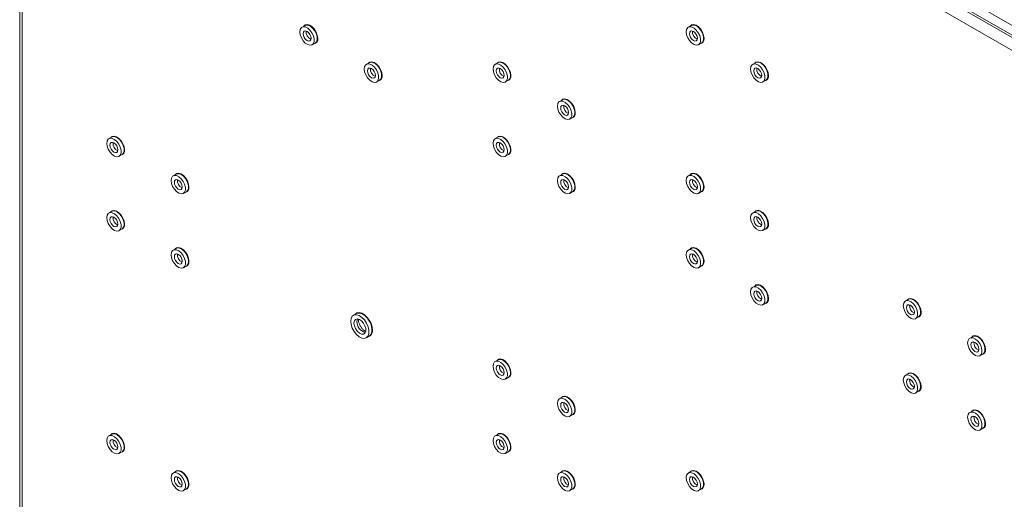
# Paper-space layout 'Sheet2' of a CAD drawing. Units: millimetres. Extents: x 73 to 3196, y 552 to 2961.
# Drawn here: x 2578 to 2903, y 2563 to 2721 of the extents above; entities that cross this region are included whole.
import ezdxf

# ---------------------------------------------------------------- set-up
doc = ezdxf.new("R2010")
doc.units = ezdxf.units.MM

psp = doc.layouts.new('Sheet2')

# ---------------------------------------------------------------- linework, layer by layer
at = {"color": 7, "linetype": 'Continuous', "lineweight": 18}
for p, q in [((2954.47, 2686.41), (2581.97, 2901.45)), ((2578.23, 2899.98), (2578.23, 2472.27)), ((2579, 2898.92), (2579, 2471.21)), ((2952.63, 2683.22), (2580.13, 2898.26)), ((2691.71, 2842.1), (2950.51, 2692.69)), ((2691.71, 2838.83), (2950.51, 2689.43)), ((2672.24, 2718.83), (2671.25, 2718.26)), ((2799.52, 2718.84), (2798.53, 2718.27)), ((2674.6, 2712.45), (2675.59, 2713.03)), ((2801.88, 2712.47), (2802.87, 2713.04)), ((2693.45, 2706.58), (2692.46, 2706.01)), ((2735.88, 2706.59), (2734.89, 2706.01)), ((2820.73, 2706.59), (2819.74, 2706.02)), ((2695.81, 2700.21), (2696.8, 2700.78)), ((2738.24, 2700.21), (2739.23, 2700.78)), ((2823.09, 2700.22), (2824.08, 2700.79)), ((2757.09, 2694.34), (2756.1, 2693.77)), ((2759.05, 2690.44), (2759.05, 2690.48)), ((2759.45, 2687.97), (2760.44, 2688.54)), ((2608.6, 2682.08), (2607.61, 2681.51)), ((2735.88, 2682.09), (2734.89, 2681.52)), ((2610.96, 2675.7), (2611.95, 2676.27)), ((2738.24, 2675.72), (2739.23, 2676.29)), ((2629.81, 2669.83), (2628.82, 2669.26)), ((2757.09, 2669.84), (2756.1, 2669.27)), ((2799.52, 2669.85), (2798.53, 2669.28)), ((2632.17, 2663.46), (2633.16, 2664.03)), ((2759.05, 2665.94), (2759.05, 2665.98)), ((2759.45, 2663.47), (2760.44, 2664.04)), ((2801.88, 2663.47), (2802.87, 2664.04)), ((2608.6, 2657.58), (2607.61, 2657.01)), ((2820.73, 2657.6), (2819.74, 2657.03)), ((2610.96, 2651.21), (2611.95, 2651.78)), ((2823.09, 2651.23), (2824.08, 2651.8)), ((2629.81, 2645.33), (2628.82, 2644.76)), ((2799.52, 2645.35), (2798.53, 2644.78)), ((2632.17, 2638.96), (2633.16, 2639.53)), ((2801.88, 2638.98), (2802.87, 2639.55)), ((2820.73, 2633.1), (2819.74, 2632.53)), ((2871.03, 2628.56), (2870.04, 2627.99)), ((2823.09, 2626.73), (2824.08, 2627.3)), ((2689.17, 2623.85), (2688.18, 2623.28)), ((2873.39, 2622.19), (2874.38, 2622.76)), ((2692.45, 2615.87), (2693.44, 2616.45)), ((2892.25, 2616.32), (2891.26, 2615.74)), ((2735.88, 2608.6), (2734.89, 2608.03)), ((2894.61, 2609.94), (2895.6, 2610.51)), ((2738.24, 2602.23), (2739.23, 2602.8)), ((2871.03, 2604.07), (2870.04, 2603.49)), ((2757.09, 2596.35), (2756.1, 2595.78)), ((2873.39, 2597.69), (2874.38, 2598.26)), ((2759.05, 2592.45), (2759.05, 2592.5)), ((2759.45, 2589.98), (2760.44, 2590.55)), ((2892.25, 2591.82), (2891.26, 2591.25)), ((2894.61, 2585.44), (2895.6, 2586.02)), ((2608.6, 2584.09), (2607.61, 2583.52)), ((2735.88, 2584.1), (2734.89, 2583.53)), ((2610.96, 2577.72), (2611.95, 2578.29)), ((2738.24, 2577.73), (2739.23, 2578.3)), ((2629.81, 2571.85), (2628.82, 2571.27)), ((2757.09, 2571.86), (2756.1, 2571.29)), ((2799.52, 2571.86), (2798.53, 2571.29)), ((2632.17, 2565.47), (2633.16, 2566.04)), ((2759.05, 2567.95), (2759.05, 2568)), ((2759.45, 2565.48), (2760.44, 2566.06)), ((2801.88, 2565.49), (2802.87, 2566.06))]:
    psp.add_line(p, q, dxfattribs=at)
at = {"color": 8, "linetype": 'Continuous', "lineweight": 18}
for p, q in [((2822.62, 2654.03), (2822.62, 2653.77)), ((2822.62, 2629.53), (2822.62, 2629.27))]:
    psp.add_line(p, q, dxfattribs=at)
at = {"color": 7, "linetype": 'Continuous', "lineweight": 18, "flags": 128}
for points in [[(2676.42, 2714.56), (2676.29, 2715.55), (2675.91, 2716.59), (2675.32, 2717.56), (2674.58, 2718.35), (2673.78, 2718.89), (2673, 2719.11), (2672.33, 2718.99), (2671.89, 2718.63)], [(2675.59, 2713.03), (2675.99, 2713.42), (2676.25, 2714.13), (2676.25, 2715.03), (2675.99, 2716.03), (2675.52, 2717.01), (2674.86, 2717.88), (2674.11, 2718.54), (2673.33, 2718.91), (2672.62, 2718.96), (2672.24, 2718.83)], [(2803.7, 2714.57), (2803.57, 2715.56), (2803.19, 2716.6), (2802.6, 2717.57), (2801.86, 2718.36), (2801.06, 2718.9), (2800.28, 2719.12), (2799.61, 2719.01), (2799.17, 2718.64)], [(2802.87, 2713.04), (2803.27, 2713.43), (2803.53, 2714.14), (2803.53, 2715.04), (2803.27, 2716.04), (2802.79, 2717.02), (2802.14, 2717.89), (2801.39, 2718.55), (2800.61, 2718.93), (2799.89, 2718.98), (2799.52, 2718.84)], [(2670.55, 2716.72), (2670.68, 2715.76), (2671.05, 2714.75), (2671.63, 2713.81), (2672.34, 2713.04), (2673.12, 2712.52), (2673.87, 2712.3), (2674.53, 2712.42), (2675, 2712.85), (2675.26, 2713.56), (2675.26, 2714.46), (2675, 2715.45), (2674.53, 2716.44), (2673.87, 2717.31), (2673.12, 2717.97), (2672.34, 2718.34), (2671.63, 2718.39), (2671.05, 2718.11), (2670.68, 2717.54), (2670.55, 2716.72)], [(2671.61, 2716.11), (2671.71, 2715.47), (2672, 2714.82), (2672.42, 2714.25), (2672.92, 2713.84), (2673.42, 2713.67), (2673.85, 2713.75), (2674.13, 2714.08), (2674.23, 2714.6), (2674.13, 2715.24), (2673.85, 2715.89), (2673.42, 2716.46), (2672.92, 2716.87), (2672.42, 2717.04), (2672, 2716.96), (2671.71, 2716.63), (2671.61, 2716.11)], [(2797.83, 2716.73), (2797.96, 2715.77), (2798.33, 2714.77), (2798.9, 2713.82), (2799.62, 2713.05), (2800.4, 2712.53), (2801.15, 2712.31), (2801.8, 2712.43), (2802.28, 2712.86), (2802.54, 2713.57), (2802.54, 2714.47), (2802.28, 2715.47), (2801.8, 2716.45), (2801.15, 2717.32), (2800.4, 2717.98), (2799.62, 2718.35), (2798.9, 2718.4), (2798.33, 2718.13), (2797.96, 2717.55), (2797.83, 2716.73)], [(2798.89, 2716.12), (2798.99, 2715.49), (2799.28, 2714.83), (2799.7, 2714.26), (2800.2, 2713.86), (2800.7, 2713.68), (2801.13, 2713.76), (2801.41, 2714.09), (2801.51, 2714.61), (2801.41, 2715.25), (2801.13, 2715.9), (2800.7, 2716.47), (2800.2, 2716.88), (2799.7, 2717.05), (2799.28, 2716.97), (2798.99, 2716.64), (2798.89, 2716.12)], [(2691.77, 2704.48), (2691.89, 2703.51), (2692.27, 2702.51), (2692.84, 2701.57), (2693.55, 2700.79), (2694.33, 2700.27), (2695.09, 2700.05), (2695.74, 2700.17), (2696.22, 2700.6), (2696.47, 2701.31), (2696.47, 2702.21), (2696.22, 2703.21), (2695.74, 2704.2), (2695.09, 2705.06), (2694.33, 2705.72), (2693.55, 2706.1), (2692.84, 2706.15), (2692.27, 2705.87), (2691.89, 2705.29), (2691.77, 2704.48)], [(2697.63, 2702.31), (2697.5, 2703.3), (2697.12, 2704.34), (2696.53, 2705.31), (2695.79, 2706.11), (2694.99, 2706.64), (2694.22, 2706.87), (2693.54, 2706.75), (2693.11, 2706.38)], [(2696.8, 2700.78), (2697.21, 2701.18), (2697.46, 2701.88), (2697.46, 2702.78), (2697.21, 2703.78), (2696.73, 2704.77), (2696.08, 2705.64), (2695.32, 2706.29), (2694.54, 2706.67), (2693.83, 2706.72), (2693.45, 2706.58)], [(2734.19, 2704.48), (2734.32, 2703.52), (2734.69, 2702.51), (2735.27, 2701.57), (2735.98, 2700.8), (2736.76, 2700.27), (2737.51, 2700.06), (2738.17, 2700.17), (2738.64, 2700.61), (2738.9, 2701.31), (2738.9, 2702.21), (2738.64, 2703.21), (2738.17, 2704.2), (2737.51, 2705.07), (2736.76, 2705.73), (2735.98, 2706.1), (2735.27, 2706.15), (2734.69, 2705.87), (2734.32, 2705.29), (2734.19, 2704.48)], [(2740.06, 2702.32), (2739.93, 2703.31), (2739.55, 2704.34), (2738.96, 2705.31), (2738.22, 2706.11), (2737.42, 2706.65), (2736.64, 2706.87), (2735.97, 2706.75), (2735.53, 2706.39)], [(2739.23, 2700.78), (2739.63, 2701.18), (2739.89, 2701.89), (2739.89, 2702.79), (2739.63, 2703.78), (2739.16, 2704.77), (2738.5, 2705.64), (2737.75, 2706.3), (2736.97, 2706.67), (2736.26, 2706.72), (2735.88, 2706.59)], [(2819.04, 2704.49), (2819.17, 2703.53), (2819.54, 2702.52), (2820.12, 2701.58), (2820.83, 2700.8), (2821.61, 2700.28), (2822.37, 2700.07), (2823.02, 2700.18), (2823.5, 2700.62), (2823.75, 2701.32), (2823.75, 2702.22), (2823.5, 2703.22), (2823.02, 2704.21), (2822.37, 2705.08), (2821.61, 2705.73), (2820.83, 2706.11), (2820.12, 2706.16), (2819.54, 2705.88), (2819.17, 2705.3), (2819.04, 2704.49)], [(2824.91, 2702.32), (2824.78, 2703.32), (2824.4, 2704.35), (2823.81, 2705.32), (2823.07, 2706.12), (2822.27, 2706.66), (2821.49, 2706.88), (2820.82, 2706.76), (2820.39, 2706.4)], [(2824.08, 2700.79), (2824.49, 2701.19), (2824.74, 2701.89), (2824.74, 2702.79), (2824.49, 2703.79), (2824.01, 2704.78), (2823.36, 2705.65), (2822.6, 2706.31), (2821.82, 2706.68), (2821.11, 2706.73), (2820.73, 2706.59)], [(2692.83, 2703.86), (2692.93, 2703.23), (2693.21, 2702.57), (2693.63, 2702), (2694.13, 2701.6), (2694.64, 2701.42), (2695.06, 2701.51), (2695.34, 2701.83), (2695.44, 2702.35), (2695.34, 2702.99), (2695.06, 2703.64), (2694.64, 2704.22), (2694.13, 2704.62), (2693.63, 2704.79), (2693.21, 2704.71), (2692.93, 2704.38), (2692.83, 2703.86)], [(2736.56, 2704.62), (2736.06, 2704.8), (2735.64, 2704.71), (2735.35, 2704.39), (2735.25, 2703.87), (2735.35, 2703.23), (2735.64, 2702.58), (2736.06, 2702.01), (2736.56, 2701.6), (2737.06, 2701.43), (2737.49, 2701.51), (2737.77, 2701.84), (2737.87, 2702.36), (2737.77, 2702.99), (2737.49, 2703.65), (2737.06, 2704.22), (2736.56, 2704.62)], [(2820.11, 2703.88), (2820.21, 2703.24), (2820.49, 2702.59), (2820.91, 2702.01), (2821.41, 2701.61), (2821.91, 2701.44), (2822.34, 2701.52), (2822.62, 2701.84), (2822.72, 2702.37), (2822.62, 2703), (2822.34, 2703.65), (2821.91, 2704.23), (2821.41, 2704.63), (2820.91, 2704.81), (2820.49, 2704.72), (2820.21, 2704.4), (2820.11, 2703.88)], [(2755.41, 2692.23), (2755.53, 2691.27), (2755.9, 2690.27), (2756.48, 2689.32), (2757.19, 2688.55), (2757.97, 2688.03), (2758.73, 2687.81), (2759.38, 2687.93), (2759.86, 2688.36), (2760.11, 2689.07), (2760.11, 2689.97), (2759.86, 2690.97), (2759.38, 2691.95), (2758.73, 2692.82), (2757.97, 2693.48), (2757.19, 2693.85), (2756.48, 2693.9), (2755.9, 2693.63), (2755.53, 2693.05), (2755.41, 2692.23)], [(2757.77, 2692.38), (2757.27, 2692.55), (2756.85, 2692.47), (2756.57, 2692.14), (2756.47, 2691.62), (2756.57, 2690.99), (2756.85, 2690.33), (2757.27, 2689.76), (2757.77, 2689.36), (2758.27, 2689.18), (2758.7, 2689.26), (2758.98, 2689.59), (2759.08, 2690.11), (2758.98, 2690.75), (2758.7, 2691.4), (2758.27, 2691.97), (2757.77, 2692.38)], [(2761.27, 2690.07), (2761.14, 2691.06), (2760.76, 2692.1), (2760.17, 2693.07), (2759.43, 2693.86), (2758.63, 2694.4), (2757.85, 2694.62), (2757.18, 2694.51), (2756.75, 2694.14)], [(2760.44, 2688.54), (2760.85, 2688.93), (2761.1, 2689.64), (2761.1, 2690.54), (2760.85, 2691.54), (2760.37, 2692.52), (2759.72, 2693.39), (2758.96, 2694.05), (2758.18, 2694.43), (2757.47, 2694.48), (2757.09, 2694.34)], [(2606.91, 2679.97), (2607.04, 2679.01), (2607.41, 2678), (2607.99, 2677.06), (2608.7, 2676.29), (2609.48, 2675.77), (2610.23, 2675.55), (2610.89, 2675.67), (2611.37, 2676.1), (2611.62, 2676.81), (2611.62, 2677.71), (2611.37, 2678.7), (2610.89, 2679.69), (2610.23, 2680.56), (2609.48, 2681.22), (2608.7, 2681.59), (2607.99, 2681.64), (2607.41, 2681.36), (2607.04, 2680.79), (2606.91, 2679.97)], [(2609.28, 2680.12), (2608.78, 2680.29), (2608.36, 2680.21), (2608.07, 2679.88), (2607.97, 2679.36), (2608.07, 2678.72), (2608.36, 2678.07), (2608.78, 2677.5), (2609.28, 2677.09), (2609.78, 2676.92), (2610.21, 2677), (2610.49, 2677.33), (2610.59, 2677.85), (2610.49, 2678.48), (2610.21, 2679.14), (2609.78, 2679.71), (2609.28, 2680.12)], [(2612.78, 2677.81), (2612.65, 2678.8), (2612.27, 2679.84), (2611.68, 2680.8), (2610.94, 2681.6), (2610.14, 2682.14), (2609.36, 2682.36), (2608.69, 2682.24), (2608.26, 2681.88)], [(2611.95, 2676.27), (2612.35, 2676.67), (2612.61, 2677.38), (2612.61, 2678.28), (2612.35, 2679.28), (2611.88, 2680.26), (2611.22, 2681.13), (2610.47, 2681.79), (2609.69, 2682.16), (2608.98, 2682.21), (2608.6, 2682.08)], [(2734.19, 2679.98), (2734.32, 2679.02), (2734.69, 2678.02), (2735.27, 2677.07), (2735.98, 2676.3), (2736.76, 2675.78), (2737.51, 2675.56), (2738.17, 2675.68), (2738.64, 2676.11), (2738.9, 2676.82), (2738.9, 2677.72), (2738.64, 2678.72), (2738.17, 2679.7), (2737.51, 2680.57), (2736.76, 2681.23), (2735.98, 2681.6), (2735.27, 2681.65), (2734.69, 2681.38), (2734.32, 2680.8), (2734.19, 2679.98)], [(2736.56, 2680.13), (2736.06, 2680.3), (2735.64, 2680.22), (2735.35, 2679.89), (2735.25, 2679.37), (2735.35, 2678.74), (2735.64, 2678.08), (2736.06, 2677.51), (2736.56, 2677.11), (2737.06, 2676.93), (2737.49, 2677.01), (2737.77, 2677.34), (2737.87, 2677.86), (2737.77, 2678.5), (2737.49, 2679.15), (2737.06, 2679.72), (2736.56, 2680.13)], [(2740.06, 2677.82), (2739.93, 2678.81), (2739.55, 2679.85), (2738.96, 2680.82), (2738.22, 2681.61), (2737.42, 2682.15), (2736.64, 2682.37), (2735.97, 2682.26), (2735.53, 2681.89)], [(2739.23, 2676.29), (2739.63, 2676.68), (2739.89, 2677.39), (2739.89, 2678.29), (2739.63, 2679.29), (2739.16, 2680.27), (2738.5, 2681.14), (2737.75, 2681.8), (2736.97, 2682.18), (2736.26, 2682.23), (2735.88, 2682.09)], [(2634, 2665.56), (2633.86, 2666.55), (2633.48, 2667.59), (2632.89, 2668.56), (2632.15, 2669.36), (2631.35, 2669.89), (2630.58, 2670.12), (2629.9, 2670), (2629.47, 2669.63)], [(2633.16, 2664.03), (2633.57, 2664.43), (2633.82, 2665.13), (2633.82, 2666.03), (2633.57, 2667.03), (2633.09, 2668.02), (2632.44, 2668.89), (2631.68, 2669.54), (2630.9, 2669.92), (2630.19, 2669.97), (2629.81, 2669.83)], [(2761.27, 2665.57), (2761.14, 2666.57), (2760.76, 2667.6), (2760.17, 2668.57), (2759.43, 2669.37), (2758.63, 2669.91), (2757.85, 2670.13), (2757.18, 2670.01), (2756.75, 2669.65)], [(2760.44, 2664.04), (2760.85, 2664.44), (2761.1, 2665.14), (2761.1, 2666.04), (2760.85, 2667.04), (2760.37, 2668.03), (2759.72, 2668.9), (2758.96, 2669.55), (2758.18, 2669.93), (2757.47, 2669.98), (2757.09, 2669.84)], [(2803.7, 2665.58), (2803.57, 2666.57), (2803.19, 2667.61), (2802.6, 2668.57), (2801.86, 2669.37), (2801.06, 2669.91), (2800.28, 2670.13), (2799.61, 2670.01), (2799.17, 2669.65)], [(2802.87, 2664.04), (2803.27, 2664.44), (2803.53, 2665.15), (2803.53, 2666.05), (2803.27, 2667.05), (2802.79, 2668.03), (2802.14, 2668.9), (2801.39, 2669.56), (2800.61, 2669.93), (2799.89, 2669.98), (2799.52, 2669.85)], [(2628.13, 2667.73), (2628.25, 2666.76), (2628.63, 2665.76), (2629.2, 2664.82), (2629.91, 2664.04), (2630.69, 2663.52), (2631.45, 2663.3), (2632.1, 2663.42), (2632.58, 2663.85), (2632.83, 2664.56), (2632.83, 2665.46), (2632.58, 2666.46), (2632.1, 2667.44), (2631.45, 2668.31), (2630.69, 2668.97), (2629.91, 2669.35), (2629.2, 2669.4), (2628.63, 2669.12), (2628.25, 2668.54), (2628.13, 2667.73)], [(2630.49, 2667.87), (2629.99, 2668.04), (2629.57, 2667.96), (2629.29, 2667.63), (2629.19, 2667.11), (2629.29, 2666.48), (2629.57, 2665.82), (2629.99, 2665.25), (2630.49, 2664.85), (2631, 2664.67), (2631.42, 2664.76), (2631.7, 2665.08), (2631.8, 2665.6), (2631.7, 2666.24), (2631.42, 2666.89), (2631, 2667.46), (2630.49, 2667.87)], [(2755.41, 2667.74), (2755.53, 2666.78), (2755.9, 2665.77), (2756.48, 2664.83), (2757.19, 2664.05), (2757.97, 2663.53), (2758.73, 2663.32), (2759.38, 2663.43), (2759.86, 2663.87), (2760.11, 2664.57), (2760.11, 2665.47), (2759.86, 2666.47), (2759.38, 2667.46), (2758.73, 2668.33), (2757.97, 2668.98), (2757.19, 2669.36), (2756.48, 2669.41), (2755.9, 2669.13), (2755.53, 2668.55), (2755.41, 2667.74)], [(2757.77, 2667.88), (2757.27, 2668.05), (2756.85, 2667.97), (2756.57, 2667.65), (2756.47, 2667.13), (2756.57, 2666.49), (2756.85, 2665.84), (2757.27, 2665.26), (2757.77, 2664.86), (2758.27, 2664.69), (2758.7, 2664.77), (2758.98, 2665.09), (2759.08, 2665.62), (2758.98, 2666.25), (2758.7, 2666.9), (2758.27, 2667.48), (2757.77, 2667.88)], [(2797.83, 2667.74), (2797.96, 2666.78), (2798.33, 2665.77), (2798.9, 2664.83), (2799.62, 2664.06), (2800.4, 2663.54), (2801.15, 2663.32), (2801.8, 2663.44), (2802.28, 2663.87), (2802.54, 2664.58), (2802.54, 2665.48), (2802.28, 2666.47), (2801.8, 2667.46), (2801.15, 2668.33), (2800.4, 2668.99), (2799.62, 2669.36), (2798.9, 2669.41), (2798.33, 2669.13), (2797.96, 2668.56), (2797.83, 2667.74)], [(2800.2, 2667.88), (2799.7, 2668.06), (2799.28, 2667.98), (2798.99, 2667.65), (2798.89, 2667.13), (2798.99, 2666.49), (2799.28, 2665.84), (2799.7, 2665.27), (2800.2, 2664.86), (2800.7, 2664.69), (2801.13, 2664.77), (2801.41, 2665.1), (2801.51, 2665.62), (2801.41, 2666.25), (2801.13, 2666.91), (2800.7, 2667.48), (2800.2, 2667.88)], [(2606.91, 2655.48), (2607.04, 2654.51), (2607.41, 2653.51), (2607.99, 2652.57), (2608.7, 2651.79), (2609.48, 2651.27), (2610.23, 2651.05), (2610.89, 2651.17), (2611.37, 2651.6), (2611.62, 2652.31), (2611.62, 2653.21), (2611.37, 2654.21), (2610.89, 2655.19), (2610.23, 2656.06), (2609.48, 2656.72), (2608.7, 2657.1), (2607.99, 2657.15), (2607.41, 2656.87), (2607.04, 2656.29), (2606.91, 2655.48)], [(2612.78, 2653.31), (2612.65, 2654.3), (2612.27, 2655.34), (2611.68, 2656.31), (2610.94, 2657.11), (2610.14, 2657.64), (2609.36, 2657.87), (2608.69, 2657.75), (2608.26, 2657.38)], [(2611.95, 2651.78), (2612.35, 2652.18), (2612.61, 2652.88), (2612.61, 2653.78), (2612.35, 2654.78), (2611.88, 2655.77), (2611.22, 2656.64), (2610.47, 2657.29), (2609.69, 2657.67), (2608.98, 2657.72), (2608.6, 2657.58)], [(2819.04, 2655.5), (2819.17, 2654.53), (2819.54, 2653.53), (2820.12, 2652.59), (2820.83, 2651.81), (2821.61, 2651.29), (2822.37, 2651.07), (2823.02, 2651.19), (2823.5, 2651.62), (2823.75, 2652.33), (2823.75, 2653.23), (2823.5, 2654.23), (2823.02, 2655.21), (2822.37, 2656.08), (2821.61, 2656.74), (2820.83, 2657.12), (2820.12, 2657.17), (2819.54, 2656.89), (2819.17, 2656.31), (2819.04, 2655.5)], [(2824.91, 2653.33), (2824.78, 2654.32), (2824.4, 2655.36), (2823.81, 2656.33), (2823.07, 2657.13), (2822.27, 2657.66), (2821.49, 2657.89), (2820.82, 2657.77), (2820.39, 2657.4)], [(2824.08, 2651.8), (2824.49, 2652.2), (2824.74, 2652.9), (2824.74, 2653.8), (2824.49, 2654.8), (2824.01, 2655.79), (2823.36, 2656.66), (2822.6, 2657.31), (2821.82, 2657.69), (2821.11, 2657.74), (2820.73, 2657.6)], [(2609.28, 2655.62), (2608.78, 2655.79), (2608.36, 2655.71), (2608.07, 2655.38), (2607.97, 2654.86), (2608.07, 2654.23), (2608.36, 2653.57), (2608.78, 2653), (2609.28, 2652.6), (2609.78, 2652.42), (2610.21, 2652.51), (2610.49, 2652.83), (2610.59, 2653.35), (2610.49, 2653.99), (2610.21, 2654.64), (2609.78, 2655.21), (2609.28, 2655.62)], [(2821.41, 2655.64), (2820.91, 2655.81), (2820.49, 2655.73), (2820.21, 2655.4), (2820.11, 2654.88), (2820.21, 2654.25), (2820.49, 2653.59), (2820.91, 2653.02), (2821.41, 2652.62), (2821.91, 2652.44), (2822.34, 2652.53), (2822.62, 2652.85), (2822.72, 2653.37), (2822.62, 2654.01), (2822.34, 2654.66), (2821.91, 2655.23), (2821.41, 2655.64)], [(2628.13, 2643.23), (2628.25, 2642.27), (2628.63, 2641.26), (2629.2, 2640.32), (2629.91, 2639.55), (2630.69, 2639.02), (2631.45, 2638.81), (2632.1, 2638.92), (2632.58, 2639.36), (2632.83, 2640.06), (2632.83, 2640.96), (2632.58, 2641.96), (2632.1, 2642.95), (2631.45, 2643.82), (2630.69, 2644.48), (2629.91, 2644.85), (2629.2, 2644.9), (2628.63, 2644.62), (2628.25, 2644.04), (2628.13, 2643.23)], [(2634, 2641.07), (2633.86, 2642.06), (2633.48, 2643.09), (2632.89, 2644.06), (2632.15, 2644.86), (2631.35, 2645.4), (2630.58, 2645.62), (2629.9, 2645.5), (2629.47, 2645.14)], [(2633.16, 2639.53), (2633.57, 2639.93), (2633.82, 2640.63), (2633.82, 2641.54), (2633.57, 2642.53), (2633.09, 2643.52), (2632.44, 2644.39), (2631.68, 2645.05), (2630.9, 2645.42), (2630.19, 2645.47), (2629.81, 2645.33)], [(2797.83, 2643.25), (2797.96, 2642.28), (2798.33, 2641.28), (2798.9, 2640.34), (2799.62, 2639.56), (2800.4, 2639.04), (2801.15, 2638.82), (2801.8, 2638.94), (2802.28, 2639.37), (2802.54, 2640.08), (2802.54, 2640.98), (2802.28, 2641.98), (2801.8, 2642.96), (2801.15, 2643.83), (2800.4, 2644.49), (2799.62, 2644.87), (2798.9, 2644.92), (2798.33, 2644.64), (2797.96, 2644.06), (2797.83, 2643.25)], [(2803.7, 2641.08), (2803.57, 2642.07), (2803.19, 2643.11), (2802.6, 2644.08), (2801.86, 2644.88), (2801.06, 2645.41), (2800.28, 2645.64), (2799.61, 2645.52), (2799.17, 2645.15)], [(2802.87, 2639.55), (2803.27, 2639.94), (2803.53, 2640.65), (2803.53, 2641.55), (2803.27, 2642.55), (2802.79, 2643.54), (2802.14, 2644.41), (2801.39, 2645.06), (2800.61, 2645.44), (2799.89, 2645.49), (2799.52, 2645.35)], [(2630.49, 2643.37), (2629.99, 2643.55), (2629.57, 2643.46), (2629.29, 2643.14), (2629.19, 2642.62), (2629.29, 2641.98), (2629.57, 2641.33), (2629.99, 2640.76), (2630.49, 2640.35), (2631, 2640.18), (2631.42, 2640.26), (2631.7, 2640.59), (2631.8, 2641.11), (2631.7, 2641.74), (2631.42, 2642.4), (2631, 2642.97), (2630.49, 2643.37)], [(2800.2, 2643.39), (2799.7, 2643.56), (2799.28, 2643.48), (2798.99, 2643.15), (2798.89, 2642.63), (2798.99, 2642), (2799.28, 2641.34), (2799.7, 2640.77), (2800.2, 2640.37), (2800.7, 2640.19), (2801.13, 2640.28), (2801.41, 2640.6), (2801.51, 2641.12), (2801.41, 2641.76), (2801.13, 2642.41), (2800.7, 2642.98), (2800.2, 2643.39)], [(2819.04, 2631), (2819.17, 2630.04), (2819.54, 2629.03), (2820.12, 2628.09), (2820.83, 2627.32), (2821.61, 2626.79), (2822.37, 2626.58), (2823.02, 2626.69), (2823.5, 2627.13), (2823.75, 2627.83), (2823.75, 2628.73), (2823.5, 2629.73), (2823.02, 2630.72), (2822.37, 2631.59), (2821.61, 2632.25), (2820.83, 2632.62), (2820.12, 2632.67), (2819.54, 2632.39), (2819.17, 2631.81), (2819.04, 2631)], [(2821.41, 2631.14), (2820.91, 2631.32), (2820.49, 2631.23), (2820.21, 2630.91), (2820.11, 2630.39), (2820.21, 2629.75), (2820.49, 2629.1), (2820.91, 2628.53), (2821.41, 2628.12), (2821.91, 2627.95), (2822.34, 2628.03), (2822.62, 2628.36), (2822.72, 2628.88), (2822.62, 2629.51), (2822.34, 2630.17), (2821.91, 2630.74), (2821.41, 2631.14)], [(2824.91, 2628.84), (2824.78, 2629.83), (2824.4, 2630.86), (2823.81, 2631.83), (2823.07, 2632.63), (2822.27, 2633.17), (2821.49, 2633.39), (2820.82, 2633.27), (2820.39, 2632.91)], [(2824.08, 2627.3), (2824.49, 2627.7), (2824.74, 2628.4), (2824.74, 2629.3), (2824.49, 2630.3), (2824.01, 2631.29), (2823.36, 2632.16), (2822.6, 2632.82), (2821.82, 2633.19), (2821.11, 2633.24), (2820.73, 2633.1)], [(2869.35, 2626.46), (2869.48, 2625.49), (2869.85, 2624.49), (2870.42, 2623.55), (2871.14, 2622.77), (2871.91, 2622.25), (2872.67, 2622.03), (2873.32, 2622.15), (2873.8, 2622.58), (2874.05, 2623.29), (2874.05, 2624.19), (2873.8, 2625.19), (2873.32, 2626.17), (2872.67, 2627.04), (2871.91, 2627.7), (2871.14, 2628.08), (2870.42, 2628.13), (2869.85, 2627.85), (2869.48, 2627.27), (2869.35, 2626.46)], [(2875.22, 2624.29), (2875.09, 2625.28), (2874.7, 2626.32), (2874.11, 2627.29), (2873.38, 2628.09), (2872.58, 2628.62), (2871.8, 2628.85), (2871.13, 2628.73), (2870.69, 2628.36)], [(2874.38, 2622.76), (2874.79, 2623.16), (2875.04, 2623.86), (2875.04, 2624.76), (2874.79, 2625.76), (2874.31, 2626.75), (2873.66, 2627.62), (2872.9, 2628.27), (2872.13, 2628.65), (2871.41, 2628.7), (2871.03, 2628.56)], [(2871.72, 2626.6), (2871.22, 2626.77), (2870.79, 2626.69), (2870.51, 2626.36), (2870.41, 2625.84), (2870.51, 2625.21), (2870.79, 2624.55), (2871.22, 2623.98), (2871.72, 2623.58), (2872.22, 2623.4), (2872.64, 2623.49), (2872.93, 2623.81), (2873.03, 2624.33), (2872.93, 2624.97), (2872.64, 2625.62), (2872.22, 2626.2), (2871.72, 2626.6)], [(2687.29, 2621.32), (2687.43, 2620.21), (2687.82, 2619.05), (2688.43, 2617.94), (2689.21, 2616.96), (2690.09, 2616.23), (2690.99, 2615.78), (2691.83, 2615.68), (2692.53, 2615.92), (2693.04, 2616.49), (2693.31, 2617.33), (2693.31, 2618.37), (2693.04, 2619.52), (2692.53, 2620.67), (2691.83, 2621.73), (2690.99, 2622.59), (2690.09, 2623.19), (2689.21, 2623.46), (2688.43, 2623.39), (2687.82, 2622.98), (2687.43, 2622.27), (2687.29, 2621.32)], [(2688.35, 2620.71), (2688.49, 2619.81), (2688.87, 2618.89), (2689.44, 2618.05), (2690.14, 2617.42), (2690.85, 2617.09), (2691.5, 2617.09), (2691.98, 2617.42), (2692.24, 2618.05), (2692.24, 2618.88), (2691.98, 2619.81), (2691.5, 2620.7), (2690.85, 2621.45), (2690.14, 2621.94), (2689.44, 2622.11), (2688.87, 2621.94), (2688.49, 2621.45), (2688.35, 2620.71)], [(2694.47, 2618.4), (2694.35, 2619.48), (2693.98, 2620.62), (2693.4, 2621.72), (2692.66, 2622.7), (2691.82, 2623.47), (2690.94, 2623.98), (2690.09, 2624.18), (2689.35, 2624.06), (2688.77, 2623.62)], [(2693.44, 2616.45), (2693.52, 2616.49), (2694.03, 2617.06), (2694.3, 2617.9), (2694.3, 2618.94), (2694.03, 2620.09), (2693.52, 2621.24), (2692.82, 2622.3), (2691.98, 2623.16), (2691.08, 2623.76), (2690.2, 2624.03), (2689.42, 2623.96), (2689.17, 2623.85)], [(2890.56, 2614.21), (2890.69, 2613.25), (2891.06, 2612.24), (2891.63, 2611.3), (2892.35, 2610.53), (2893.13, 2610), (2893.88, 2609.79), (2894.53, 2609.9), (2895.01, 2610.34), (2895.27, 2611.04), (2895.27, 2611.94), (2895.01, 2612.94), (2894.53, 2613.93), (2893.88, 2614.8), (2893.13, 2615.46), (2892.35, 2615.83), (2891.63, 2615.88), (2891.06, 2615.6), (2890.69, 2615.02), (2890.56, 2614.21)], [(2896.43, 2612.05), (2896.3, 2613.04), (2895.92, 2614.07), (2895.33, 2615.04), (2894.59, 2615.84), (2893.79, 2616.38), (2893.01, 2616.6), (2892.34, 2616.48), (2891.9, 2616.12)], [(2895.6, 2610.51), (2896, 2610.91), (2896.26, 2611.61), (2896.26, 2612.52), (2896, 2613.51), (2895.52, 2614.5), (2894.87, 2615.37), (2894.12, 2616.03), (2893.34, 2616.4), (2892.62, 2616.45), (2892.25, 2616.32)], [(2892.93, 2614.35), (2892.43, 2614.53), (2892.01, 2614.44), (2891.72, 2614.12), (2891.62, 2613.6), (2891.72, 2612.96), (2892.01, 2612.31), (2892.43, 2611.74), (2892.93, 2611.33), (2893.43, 2611.16), (2893.86, 2611.24), (2894.14, 2611.57), (2894.24, 2612.09), (2894.14, 2612.72), (2893.86, 2613.38), (2893.43, 2613.95), (2892.93, 2614.35)], [(2740.06, 2604.33), (2739.93, 2605.32), (2739.55, 2606.36), (2738.96, 2607.33), (2738.22, 2608.13), (2737.42, 2608.66), (2736.64, 2608.89), (2735.97, 2608.77), (2735.53, 2608.4)], [(2739.23, 2602.8), (2739.63, 2603.19), (2739.89, 2603.9), (2739.89, 2604.8), (2739.63, 2605.8), (2739.16, 2606.79), (2738.5, 2607.65), (2737.75, 2608.31), (2736.97, 2608.69), (2736.26, 2608.74), (2735.88, 2608.6)], [(2734.19, 2606.5), (2734.32, 2605.53), (2734.69, 2604.53), (2735.27, 2603.59), (2735.98, 2602.81), (2736.76, 2602.29), (2737.51, 2602.07), (2738.17, 2602.19), (2738.64, 2602.62), (2738.9, 2603.33), (2738.9, 2604.23), (2738.64, 2605.23), (2738.17, 2606.21), (2737.51, 2607.08), (2736.76, 2607.74), (2735.98, 2608.12), (2735.27, 2608.17), (2734.69, 2607.89), (2734.32, 2607.31), (2734.19, 2606.5)], [(2736.56, 2606.64), (2736.06, 2606.81), (2735.64, 2606.73), (2735.35, 2606.4), (2735.25, 2605.88), (2735.35, 2605.25), (2735.64, 2604.59), (2736.06, 2604.02), (2736.56, 2603.62), (2737.06, 2603.44), (2737.49, 2603.53), (2737.77, 2603.85), (2737.87, 2604.37), (2737.77, 2605.01), (2737.49, 2605.66), (2737.06, 2606.23), (2736.56, 2606.64)], [(2869.35, 2601.96), (2869.48, 2601), (2869.85, 2599.99), (2870.42, 2599.05), (2871.14, 2598.28), (2871.91, 2597.75), (2872.67, 2597.54), (2873.32, 2597.65), (2873.8, 2598.09), (2874.05, 2598.79), (2874.05, 2599.69), (2873.8, 2600.69), (2873.32, 2601.68), (2872.67, 2602.55), (2871.91, 2603.21), (2871.14, 2603.58), (2870.42, 2603.63), (2869.85, 2603.35), (2869.48, 2602.77), (2869.35, 2601.96)], [(2871.72, 2602.1), (2871.22, 2602.28), (2870.79, 2602.19), (2870.51, 2601.87), (2870.41, 2601.35), (2870.51, 2600.71), (2870.79, 2600.06), (2871.22, 2599.49), (2871.72, 2599.08), (2872.22, 2598.91), (2872.64, 2598.99), (2872.93, 2599.32), (2873.03, 2599.84), (2872.93, 2600.47), (2872.64, 2601.13), (2872.22, 2601.7), (2871.72, 2602.1)], [(2875.22, 2599.8), (2875.09, 2600.79), (2874.7, 2601.82), (2874.11, 2602.79), (2873.38, 2603.59), (2872.58, 2604.13), (2871.8, 2604.35), (2871.13, 2604.23), (2870.69, 2603.87)], [(2874.38, 2598.26), (2874.79, 2598.66), (2875.04, 2599.36), (2875.04, 2600.27), (2874.79, 2601.26), (2874.31, 2602.25), (2873.66, 2603.12), (2872.9, 2603.78), (2872.13, 2604.15), (2871.41, 2604.2), (2871.03, 2604.07)], [(2755.41, 2594.25), (2755.53, 2593.29), (2755.9, 2592.28), (2756.48, 2591.34), (2757.19, 2590.57), (2757.97, 2590.04), (2758.73, 2589.83), (2759.38, 2589.94), (2759.86, 2590.38), (2760.11, 2591.08), (2760.11, 2591.98), (2759.86, 2592.98), (2759.38, 2593.97), (2758.73, 2594.84), (2757.97, 2595.49), (2757.19, 2595.87), (2756.48, 2595.92), (2755.9, 2595.64), (2755.53, 2595.06), (2755.41, 2594.25)], [(2761.27, 2592.09), (2761.14, 2593.08), (2760.76, 2594.11), (2760.17, 2595.08), (2759.43, 2595.88), (2758.63, 2596.42), (2757.85, 2596.64), (2757.18, 2596.52), (2756.75, 2596.16)], [(2760.44, 2590.55), (2760.85, 2590.95), (2761.1, 2591.65), (2761.1, 2592.55), (2760.85, 2593.55), (2760.37, 2594.54), (2759.72, 2595.41), (2758.96, 2596.07), (2758.18, 2596.44), (2757.47, 2596.49), (2757.09, 2596.35)], [(2757.77, 2594.39), (2757.27, 2594.57), (2756.85, 2594.48), (2756.57, 2594.16), (2756.47, 2593.64), (2756.57, 2593), (2756.85, 2592.35), (2757.27, 2591.78), (2757.77, 2591.37), (2758.27, 2591.2), (2758.7, 2591.28), (2758.98, 2591.61), (2759.08, 2592.13), (2758.98, 2592.76), (2758.7, 2593.42), (2758.27, 2593.99), (2757.77, 2594.39)], [(2896.43, 2587.55), (2896.3, 2588.54), (2895.92, 2589.58), (2895.33, 2590.55), (2894.59, 2591.34), (2893.79, 2591.88), (2893.01, 2592.1), (2892.34, 2591.98), (2891.9, 2591.62)], [(2895.6, 2586.02), (2896, 2586.41), (2896.26, 2587.12), (2896.26, 2588.02), (2896, 2589.02), (2895.52, 2590), (2894.87, 2590.87), (2894.12, 2591.53), (2893.34, 2591.91), (2892.62, 2591.96), (2892.25, 2591.82)], [(2890.56, 2589.71), (2890.69, 2588.75), (2891.06, 2587.75), (2891.63, 2586.8), (2892.35, 2586.03), (2893.13, 2585.51), (2893.88, 2585.29), (2894.53, 2585.41), (2895.01, 2585.84), (2895.27, 2586.55), (2895.27, 2587.45), (2895.01, 2588.45), (2894.53, 2589.43), (2893.88, 2590.3), (2893.13, 2590.96), (2892.35, 2591.33), (2891.63, 2591.38), (2891.06, 2591.11), (2890.69, 2590.53), (2890.56, 2589.71)], [(2892.93, 2589.86), (2892.43, 2590.03), (2892.01, 2589.95), (2891.72, 2589.62), (2891.62, 2589.1), (2891.72, 2588.47), (2892.01, 2587.81), (2892.43, 2587.24), (2892.93, 2586.84), (2893.43, 2586.66), (2893.86, 2586.74), (2894.14, 2587.07), (2894.24, 2587.59), (2894.14, 2588.23), (2893.86, 2588.88), (2893.43, 2589.45), (2892.93, 2589.86)], [(2606.91, 2581.99), (2607.04, 2581.02), (2607.41, 2580.02), (2607.99, 2579.08), (2608.7, 2578.3), (2609.48, 2577.78), (2610.23, 2577.57), (2610.89, 2577.68), (2611.37, 2578.12), (2611.62, 2578.82), (2611.62, 2579.72), (2611.37, 2580.72), (2610.89, 2581.71), (2610.23, 2582.58), (2609.48, 2583.23), (2608.7, 2583.61), (2607.99, 2583.66), (2607.41, 2583.38), (2607.04, 2582.8), (2606.91, 2581.99)], [(2609.28, 2582.13), (2608.78, 2582.3), (2608.36, 2582.22), (2608.07, 2581.9), (2607.97, 2581.37), (2608.07, 2580.74), (2608.36, 2580.09), (2608.78, 2579.51), (2609.28, 2579.11), (2609.78, 2578.93), (2610.21, 2579.02), (2610.49, 2579.34), (2610.59, 2579.86), (2610.49, 2580.5), (2610.21, 2581.15), (2609.78, 2581.73), (2609.28, 2582.13)], [(2612.78, 2579.82), (2612.65, 2580.81), (2612.27, 2581.85), (2611.68, 2582.82), (2610.94, 2583.62), (2610.14, 2584.16), (2609.36, 2584.38), (2608.69, 2584.26), (2608.26, 2583.9)], [(2611.95, 2578.29), (2612.35, 2578.69), (2612.61, 2579.39), (2612.61, 2580.29), (2612.35, 2581.29), (2611.88, 2582.28), (2611.22, 2583.15), (2610.47, 2583.8), (2609.69, 2584.18), (2608.98, 2584.23), (2608.6, 2584.09)], [(2734.19, 2582), (2734.32, 2581.04), (2734.69, 2580.03), (2735.27, 2579.09), (2735.98, 2578.32), (2736.76, 2577.79), (2737.51, 2577.58), (2738.17, 2577.69), (2738.64, 2578.13), (2738.9, 2578.83), (2738.9, 2579.73), (2738.64, 2580.73), (2738.17, 2581.72), (2737.51, 2582.59), (2736.76, 2583.24), (2735.98, 2583.62), (2735.27, 2583.67), (2734.69, 2583.39), (2734.32, 2582.81), (2734.19, 2582)], [(2736.56, 2582.14), (2736.06, 2582.32), (2735.64, 2582.23), (2735.35, 2581.91), (2735.25, 2581.39), (2735.35, 2580.75), (2735.64, 2580.1), (2736.06, 2579.52), (2736.56, 2579.12), (2737.06, 2578.95), (2737.49, 2579.03), (2737.77, 2579.36), (2737.87, 2579.88), (2737.77, 2580.51), (2737.49, 2581.17), (2737.06, 2581.74), (2736.56, 2582.14)], [(2740.06, 2579.84), (2739.93, 2580.83), (2739.55, 2581.86), (2738.96, 2582.83), (2738.22, 2583.63), (2737.42, 2584.17), (2736.64, 2584.39), (2735.97, 2584.27), (2735.53, 2583.91)], [(2739.23, 2578.3), (2739.63, 2578.7), (2739.89, 2579.4), (2739.89, 2580.3), (2739.63, 2581.3), (2739.16, 2582.29), (2738.5, 2583.16), (2737.75, 2583.82), (2736.97, 2584.19), (2736.26, 2584.24), (2735.88, 2584.1)], [(2628.13, 2569.74), (2628.25, 2568.78), (2628.63, 2567.77), (2629.2, 2566.83), (2629.91, 2566.06), (2630.69, 2565.53), (2631.45, 2565.32), (2632.1, 2565.43), (2632.58, 2565.87), (2632.83, 2566.57), (2632.83, 2567.47), (2632.58, 2568.47), (2632.1, 2569.46), (2631.45, 2570.33), (2630.69, 2570.99), (2629.91, 2571.36), (2629.2, 2571.41), (2628.63, 2571.13), (2628.25, 2570.56), (2628.13, 2569.74)], [(2630.49, 2569.88), (2629.99, 2570.06), (2629.57, 2569.98), (2629.29, 2569.65), (2629.19, 2569.13), (2629.29, 2568.49), (2629.57, 2567.84), (2629.99, 2567.27), (2630.49, 2566.86), (2631, 2566.69), (2631.42, 2566.77), (2631.7, 2567.1), (2631.8, 2567.62), (2631.7, 2568.25), (2631.42, 2568.91), (2631, 2569.48), (2630.49, 2569.88)], [(2634, 2567.58), (2633.86, 2568.57), (2633.48, 2569.6), (2632.89, 2570.57), (2632.15, 2571.37), (2631.35, 2571.91), (2630.58, 2572.13), (2629.9, 2572.01), (2629.47, 2571.65)], [(2633.16, 2566.04), (2633.57, 2566.44), (2633.82, 2567.15), (2633.82, 2568.05), (2633.57, 2569.04), (2633.09, 2570.03), (2632.44, 2570.9), (2631.68, 2571.56), (2630.9, 2571.93), (2630.19, 2571.98), (2629.81, 2571.85)], [(2755.41, 2569.75), (2755.53, 2568.79), (2755.9, 2567.78), (2756.48, 2566.84), (2757.19, 2566.07), (2757.97, 2565.55), (2758.73, 2565.33), (2759.38, 2565.45), (2759.86, 2565.88), (2760.11, 2566.59), (2760.11, 2567.49), (2759.86, 2568.48), (2759.38, 2569.47), (2758.73, 2570.34), (2757.97, 2571), (2757.19, 2571.37), (2756.48, 2571.42), (2755.9, 2571.14), (2755.53, 2570.57), (2755.41, 2569.75)], [(2757.77, 2569.9), (2757.27, 2570.07), (2756.85, 2569.99), (2756.57, 2569.66), (2756.47, 2569.14), (2756.57, 2568.51), (2756.85, 2567.85), (2757.27, 2567.28), (2757.77, 2566.87), (2758.27, 2566.7), (2758.7, 2566.78), (2758.98, 2567.11), (2759.08, 2567.63), (2758.98, 2568.27), (2758.7, 2568.92), (2758.27, 2569.49), (2757.77, 2569.9)], [(2761.27, 2567.59), (2761.14, 2568.58), (2760.76, 2569.62), (2760.17, 2570.59), (2759.43, 2571.38), (2758.63, 2571.92), (2757.85, 2572.14), (2757.18, 2572.02), (2756.75, 2571.66)], [(2760.44, 2566.06), (2760.85, 2566.45), (2761.1, 2567.16), (2761.1, 2568.06), (2760.85, 2569.06), (2760.37, 2570.04), (2759.72, 2570.91), (2758.96, 2571.57), (2758.18, 2571.94), (2757.47, 2571.99), (2757.09, 2571.86)], [(2797.83, 2569.76), (2797.96, 2568.79), (2798.33, 2567.79), (2798.9, 2566.85), (2799.62, 2566.07), (2800.4, 2565.55), (2801.15, 2565.34), (2801.8, 2565.45), (2802.28, 2565.88), (2802.54, 2566.59), (2802.54, 2567.49), (2802.28, 2568.49), (2801.8, 2569.48), (2801.15, 2570.35), (2800.4, 2571), (2799.62, 2571.38), (2798.9, 2571.43), (2798.33, 2571.15), (2797.96, 2570.57), (2797.83, 2569.76)], [(2800.2, 2569.9), (2799.7, 2570.07), (2799.28, 2569.99), (2798.99, 2569.67), (2798.89, 2569.14), (2798.99, 2568.51), (2799.28, 2567.86), (2799.7, 2567.28), (2800.2, 2566.88), (2800.7, 2566.7), (2801.13, 2566.79), (2801.41, 2567.11), (2801.51, 2567.63), (2801.41, 2568.27), (2801.13, 2568.92), (2800.7, 2569.5), (2800.2, 2569.9)], [(2803.7, 2567.59), (2803.57, 2568.58), (2803.19, 2569.62), (2802.6, 2570.59), (2801.86, 2571.39), (2801.06, 2571.93), (2800.28, 2572.15), (2799.61, 2572.03), (2799.17, 2571.66)], [(2802.87, 2566.06), (2803.27, 2566.46), (2803.53, 2567.16), (2803.53, 2568.06), (2803.27, 2569.06), (2802.79, 2570.05), (2802.14, 2570.92), (2801.39, 2571.57), (2800.61, 2571.95), (2799.89, 2572), (2799.52, 2571.86)]]:
    psp.add_lwpolyline(points, dxfattribs=at)
at = {"color": 8, "linetype": 'Continuous', "lineweight": 18, "flags": 128}
psp.add_lwpolyline([(2689.52, 2622.11), (2689.48, 2622.02), (2689.34, 2621.28)], dxfattribs=at)
at = {"color": 8, "linetype": 'Continuous', "lineweight": 18}
for centre, radius, start, end in [((2675.15, 2716.64), 2.54, 172.025, 247.9696), ((2802.43, 2716.65), 2.54, 172.025, 247.9696), ((2696.36, 2704.4), 2.54, 172.025, 247.9696), ((2738.79, 2704.4), 2.54, 172.025, 247.9696), ((2823.64, 2704.41), 2.54, 172.025, 247.9696), ((2760, 2692.15), 2.54, 172.025, 247.9696), ((2611.51, 2679.89), 2.54, 172.025, 247.9696), ((2738.79, 2679.9), 2.54, 172.025, 247.9696), ((2632.72, 2667.65), 2.54, 172.025, 247.9696), ((2760, 2667.66), 2.54, 172.025, 247.9696), ((2802.43, 2667.66), 2.54, 172.025, 247.9696), ((2611.51, 2655.4), 2.54, 172.025, 247.9696), ((2823.64, 2655.42), 2.54, 172.025, 247.9696), ((2632.72, 2643.15), 2.54, 172.025, 247.9696), ((2802.43, 2643.16), 2.54, 172.025, 247.9696), ((2823.64, 2630.92), 2.54, 172.025, 247.9696), ((2873.95, 2626.38), 2.54, 172.025, 247.9696), ((2692.99, 2621.16), 3.65, 178.088, 255.9633), ((2895.16, 2614.13), 2.54, 172.025, 247.9696), ((2738.79, 2606.41), 2.54, 172.025, 247.9696), ((2873.95, 2601.88), 2.54, 172.025, 247.9696), ((2760, 2594.17), 2.54, 172.025, 247.9696), ((2895.16, 2589.63), 2.54, 172.025, 247.9696), ((2611.51, 2581.91), 2.54, 172.025, 247.9696), ((2738.79, 2581.92), 2.54, 172.025, 247.9696), ((2632.72, 2569.66), 2.54, 172.025, 247.9696), ((2760, 2569.67), 2.54, 172.025, 247.9696), ((2802.43, 2569.68), 2.54, 172.025, 247.9696)]:
    psp.add_arc(centre, radius, start, end, dxfattribs=at)
at = {"color": 7, "linetype": 'Continuous', "lineweight": 18}
for centre, radius, start, end in [((2674.97, 2714.28), 1.48, 280.8619, 10.7104), ((2802.24, 2714.3), 1.48, 280.8619, 10.7104), ((2696.18, 2702.04), 1.48, 280.8619, 10.7104), ((2738.6, 2702.04), 1.48, 280.8619, 10.7104), ((2823.46, 2702.05), 1.48, 280.8619, 10.7104), ((2759.82, 2689.8), 1.48, 280.8619, 10.7104), ((2611.33, 2677.53), 1.48, 280.8619, 10.7104), ((2738.6, 2677.54), 1.48, 280.8619, 10.7104), ((2632.54, 2665.29), 1.48, 280.8619, 10.7104), ((2759.82, 2665.3), 1.48, 280.8619, 10.7104), ((2802.24, 2665.3), 1.48, 280.8619, 10.7104), ((2611.33, 2653.04), 1.48, 280.8619, 10.7104), ((2823.46, 2653.06), 1.48, 280.8619, 10.7104), ((2632.54, 2640.79), 1.48, 280.8619, 10.7104), ((2802.24, 2640.81), 1.48, 280.8619, 10.7104), ((2823.46, 2628.56), 1.48, 280.8619, 10.7104), ((2873.76, 2624.02), 1.48, 280.8619, 10.7104), ((2692.57, 2618.08), 1.92, 284.3124, 9.5986), ((2894.97, 2611.77), 1.48, 280.8619, 10.7104), ((2738.6, 2604.06), 1.48, 280.8619, 10.7104), ((2873.76, 2599.52), 1.48, 280.8619, 10.7104), ((2759.82, 2591.81), 1.48, 280.8619, 10.7104), ((2894.97, 2587.27), 1.48, 280.8619, 10.7104), ((2611.33, 2579.55), 1.48, 280.8619, 10.7104), ((2738.6, 2579.56), 1.48, 280.8619, 10.7104), ((2632.54, 2567.3), 1.48, 280.8619, 10.7104), ((2759.82, 2567.31), 1.48, 280.8619, 10.7104), ((2802.24, 2567.32), 1.48, 280.8619, 10.7104)]:
    psp.add_arc(centre, radius, start, end, dxfattribs=at)
psp.add_open_spline([(2692.19, 2617.93), (2692.12, 2617.96), (2691.9, 2618.07), (2691.4, 2618.48), (2690.82, 2619.15), (2690.32, 2619.97), (2689.97, 2620.83), (2689.83, 2621.51), (2689.82, 2621.83), (2689.81, 2621.93)], degree=3, knots=[0, 0, 0, 0, 0.075002, 0.236683, 0.403905, 0.575603, 0.748485, 0.918136, 1, 1, 1, 1], dxfattribs=at)

doc.saveas('drawing.dxf')
